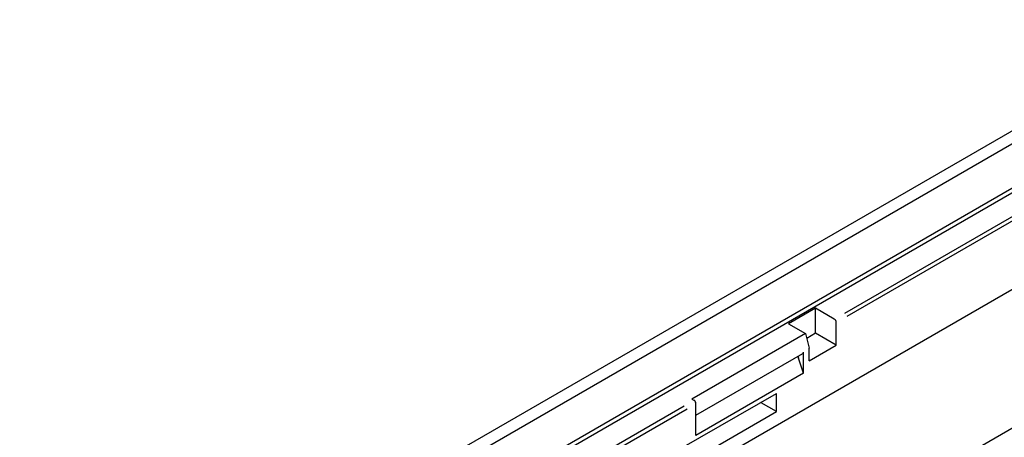
# Model space of a CAD drawing. Units: millimetres. Extents: x 117913 to 122644, y -3516 to 1857.
# Drawn here: x 121936 to 122132, y -1235 to -1152 of the extents above; entities that cross this region are included whole.
import ezdxf

# ---------------------------------------------------------------- set-up
doc = ezdxf.new("R2010")
doc.units = ezdxf.units.MM
doc.header["$LTSCALE"] = 2.5
doc.layers.add('BEMASS', color=10, linetype='Continuous')

msp = doc.modelspace()

# ---------------------------------------------------------------- linework, layer by layer
at = {"layer": 'BEMASS', "color": 0}
for p, q in [((122171.634, -1151.51), (121779.898, -1377.654)), ((121782.272, -1378.826), (122174.008, -1152.682)), ((121783.552, -1386.908), (122171.617, -1162.883)), ((121784.07, -1387.514), (122172.331, -1163.375)), ((122100.03, -1209.863), (122176.347, -1165.806)), ((122100.468, -1210.515), (122176.631, -1166.547)), ((121833.365, -1378.281), (122178.905, -1178.805)), ((121831.239, -1407.094), (122222.975, -1180.95)), ((122094.212, -1208.925), (122088.845, -1212.023)), ((122097.933, -1211.074), (122094.212, -1208.925)), ((122094.212, -1213.901), (122094.212, -1208.925)), ((122088.845, -1212.023), (122092.177, -1213.947)), ((122098.325, -1216.276), (122098.325, -1211.752)), ((122092.177, -1213.947), (122069.613, -1226.973)), ((122092.177, -1213.947), (122092.958, -1216.875)), ((122094.212, -1213.901), (122092.438, -1214.925)), ((122098.325, -1216.276), (122094.212, -1213.901)), ((122092.958, -1219.374), (122098.325, -1216.276)), ((122070.394, -1230.168), (122091.668, -1217.887)), ((122091.783, -1221.862), (122091.783, -1217.633)), ((122092.958, -1219.374), (122092.958, -1216.875)), ((122091.783, -1221.862), (122090.818, -1218.873)), ((122091.783, -1221.862), (122070.394, -1234.209)), ((122067.627, -1236.711), (122086.455, -1225.842)), ((122086.455, -1229.461), (122086.455, -1225.842)), ((122069.613, -1226.973), (122070.002, -1227.198)), ((122070.394, -1229.981), (122070.394, -1227.876)), ((122086.455, -1229.461), (122083.412, -1227.704)), ((121904.303, -1322.854), (122068.039, -1228.331)), ((121904.562, -1323.609), (122068.628, -1228.896)), ((122067.627, -1240.33), (122086.455, -1229.461)), ((122070.394, -1234.209), (122070.394, -1229.981))]:
    msp.add_line(p, q, dxfattribs=at)
for centre, radius, start, end in [((122097.474, -1211.791), 0.851, 2.60539, 57.39456), ((122091.511, -1217.663), 0.274, 305.08579, 6.2266), ((122091.599, -1218.578), 0.835, 167.49143, 200.66416), ((122069.543, -1227.915), 0.851, 2.60539, 57.39456)]:
    msp.add_arc(centre, radius, start, end, dxfattribs=at)
msp.add_ellipse((122082.905, -1227.832), major_axis=(0.554, -0.004), ratio=0.5823041, start_param=0.4211063, end_param=0.6590658, dxfattribs=at)

doc.saveas('drawing.dxf')
